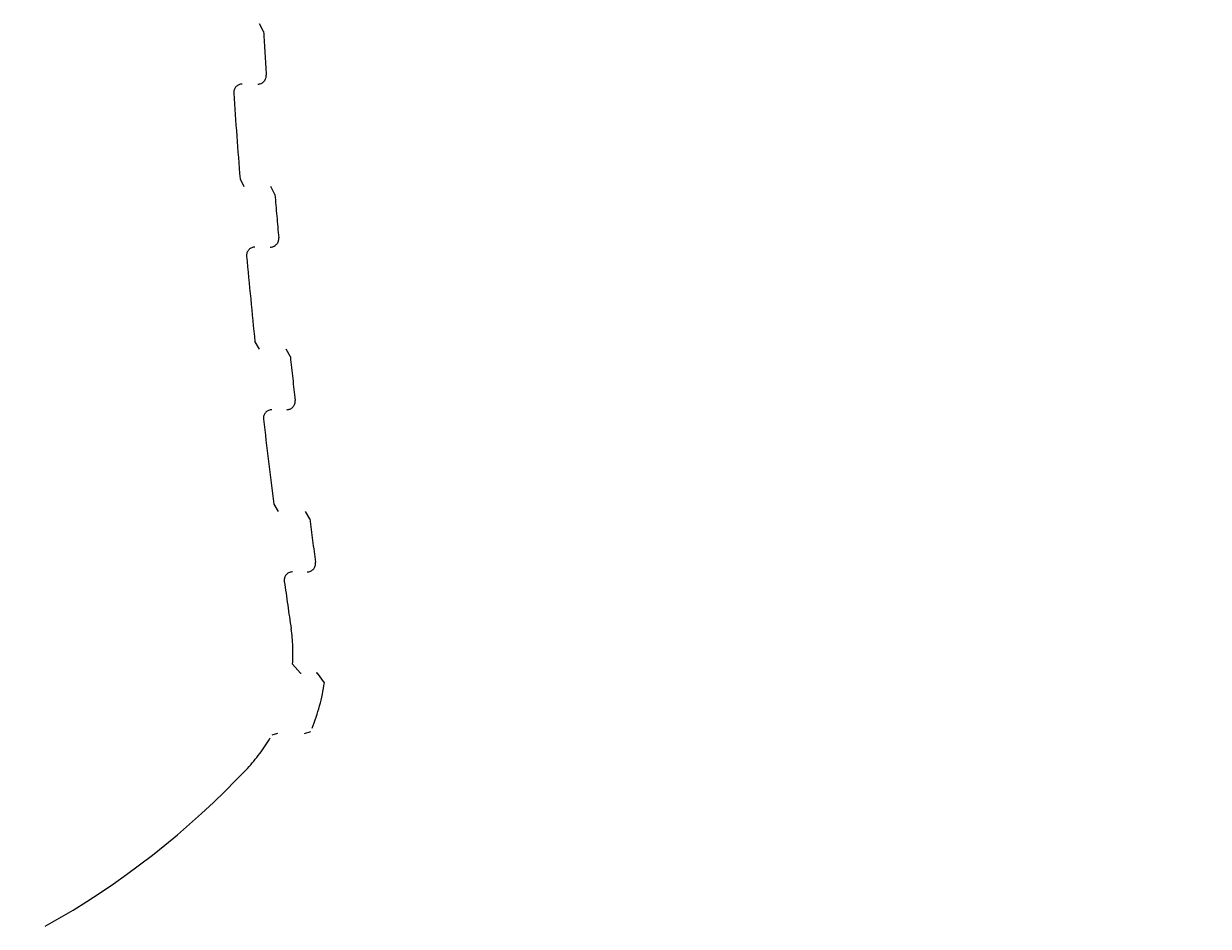
# Model space of a CAD drawing. Units: millimetres. Extents: x 13039 to 17906, y -12628 to -7912.
# Drawn here: x 15476 to 15511, y -10374 to -10348 of the extents above; entities that cross this region are included whole.
import ezdxf

# ---------------------------------------------------------------- set-up
doc = ezdxf.new("R2010")
doc.units = ezdxf.units.MM
doc.header["$MEASUREMENT"] = 0
for name, pattern in [('AI-Linetype-133', [56.444445, 10.583334, -17.638889, 10.583334, -17.638889]), ('AI-Linetype-135', [56.444445, 10.583334, -17.638889, 10.583334, -17.638889]), ('AI-Linetype-137', [56.444445, 10.583334, -17.638889, 10.583334, -17.638889]), ('AI-Linetype-138', [56.444445, 10.583334, -17.638889, 10.583334, -17.638889]), ('AI-Linetype-140', [56.444445, 10.583334, -17.638889, 10.583334, -17.638889]), ('AI-Linetype-142', [56.444445, 10.583334, -17.638889, 10.583334, -17.638889]), ('AI-Linetype-144', [56.444445, 10.583334, -17.638889, 10.583334, -17.638889]), ('AI-Linetype-146', [56.444445, 10.583334, -17.638889, 10.583334, -17.638889]), ('AI-Linetype-148', [56.444445, 10.583334, -17.638889, 10.583334, -17.638889]), ('AI-Linetype-15', [56.444445, 10.583334, -17.638889, 10.583334, -17.638889]), ('AI-Linetype-150', [56.444445, 10.583334, -17.638889, 10.583334, -17.638889]), ('AI-Linetype-152', [56.444445, 10.583334, -17.638889, 10.583334, -17.638889]), ('AI-Linetype-17', [56.444445, 10.583334, -17.638889, 10.583334, -17.638889]), ('AI-Linetype-19', [56.444445, 10.583334, -17.638889, 10.583334, -17.638889]), ('AI-Linetype-21', [56.444445, 10.583334, -17.638889, 10.583334, -17.638889]), ('AI-Linetype-23', [56.444445, 10.583334, -17.638889, 10.583334, -17.638889]), ('AI-Linetype-45', [56.444445, 10.583334, -17.638889, 10.583334, -17.638889]), ('AI-Linetype-48', [56.444445, 10.583334, -17.638889, 10.583334, -17.638889]), ('AI-Linetype-50', [56.444445, 10.583334, -17.638889, 10.583334, -17.638889]), ('AI-Linetype-53', [56.444445, 10.583334, -17.638889, 10.583334, -17.638889]), ('AI-Linetype-55', [56.444445, 10.583334, -17.638889, 10.583334, -17.638889]), ('AI-Linetype-56', [56.444445, 10.583334, -17.638889, 10.583334, -17.638889]), ('AI-Linetype-58', [56.444445, 10.583334, -17.638889, 10.583334, -17.638889]), ('AI-Linetype-61', [56.444445, 10.583334, -17.638889, 10.583334, -17.638889]), ('AI-Linetype-62', [56.444445, 10.583334, -17.638889, 10.583334, -17.638889]), ('AI-Linetype-64', [56.444445, 10.583334, -17.638889, 10.583334, -17.638889]), ('AI-Linetype-67', [56.444445, 10.583334, -17.638889, 10.583334, -17.638889]), ('AI-Linetype-68', [56.444445, 10.583334, -17.638889, 10.583334, -17.638889]), ('AI-Linetype-70', [56.444445, 10.583334, -17.638889, 10.583334, -17.638889]), ('AI-Linetype-73', [56.444445, 10.583334, -17.638889, 10.583334, -17.638889]), ('AI-Linetype-74', [56.444445, 10.583334, -17.638889, 10.583334, -17.638889]), ('AI-Linetype-787', [56.444445, 10.583334, -17.638889, 10.583334, -17.638889])]:
    doc.linetypes.add(name, pattern=pattern)
doc.layers.add('Dimensions', color=7, linetype='Continuous', lineweight=0)
doc.layers.add('Visible (ANSI)', color=7, linetype='Continuous', lineweight=0)

# ---------------------------------------------------------------- blocks, each defined once
blk = doc.blocks.new('Block_1')
at = {"layer": 'Visible (ANSI)', "color": 18, "linetype": 'AI-Linetype-74', "lineweight": 5, "true_color": 0x010101}
blk.add_line((15482.778, -10347.758), (15482.661, -10347.522), dxfattribs=at)
at = {"layer": 'Visible (ANSI)', "color": 18, "linetype": 'AI-Linetype-70', "lineweight": 5, "true_color": 0x010101}
blk.add_line((15482.078, -10352.145), (15482.196, -10352.375), dxfattribs=at)
at = {"layer": 'Visible (ANSI)', "color": 18, "linetype": 'AI-Linetype-68', "lineweight": 5, "true_color": 0x010101}
blk.add_line((15483.118, -10352.605), (15482.999, -10352.375), dxfattribs=at)
at = {"layer": 'Visible (ANSI)', "color": 18, "linetype": 'AI-Linetype-64', "lineweight": 5, "true_color": 0x010101}
blk.add_line((15482.523, -10356.995), (15482.644, -10357.219), dxfattribs=at)
at = {"layer": 'Visible (ANSI)', "color": 18, "linetype": 'AI-Linetype-62', "lineweight": 5, "true_color": 0x010101}
blk.add_line((15483.576, -10357.442), (15483.455, -10357.219), dxfattribs=at)
at = {"layer": 'Visible (ANSI)', "color": 18, "linetype": 'AI-Linetype-58', "lineweight": 5, "true_color": 0x010101}
blk.add_line((15483.086, -10361.831), (15483.209, -10362.049), dxfattribs=at)
at = {"layer": 'Visible (ANSI)', "color": 18, "linetype": 'AI-Linetype-56', "lineweight": 5, "true_color": 0x010101}
blk.add_line((15484.152, -10362.266), (15484.029, -10362.049), dxfattribs=at)
at = {"layer": 'Visible (ANSI)', "color": 18, "linetype": 'AI-Linetype-50', "lineweight": 5, "true_color": 0x010101}
blk.add_line((15483.195, -10368.664), (15483.023, -10368.711), dxfattribs=at)
at = {"layer": 'Visible (ANSI)', "color": 18, "linetype": 'AI-Linetype-48', "lineweight": 5, "true_color": 0x010101}
blk.add_line((15483.993, -10368.664), (15484.187, -10368.601), dxfattribs=at)
at = {"layer": 'Visible (ANSI)', "color": 18, "linetype": 'AI-Linetype-53', "lineweight": 5, "true_color": 0x010101}
blk.add_lwpolyline([(15483.644, -10366.598), (15483.878, -10366.863), (15483.894, -10366.864)], dxfattribs=at)
at = {"layer": 'Visible (ANSI)', "color": 18, "linetype": 'AI-Linetype-15', "lineweight": 5, "true_color": 0x010101}
blk.add_lwpolyline([(15484.591, -10367.15), (15484.38, -10366.866), (15484.343, -10366.864)], dxfattribs=at)
at = {"layer": 'Visible (ANSI)', "color": 18, "linetype": 'AI-Linetype-152', "lineweight": 5, "true_color": 0x010101}
blk.add_open_spline([(15482.778, -10347.758), (15482.803, -10348.191), (15482.83, -10348.623), (15482.858, -10349.056)], degree=3, dxfattribs=at)
at = {"layer": 'Visible (ANSI)', "color": 18, "linetype": 'AI-Linetype-23', "lineweight": 5, "true_color": 0x010101}
blk.add_open_spline([(15482.608, -10349.322), (15482.746, -10349.322), (15482.858, -10349.21), (15482.858, -10349.072), (15482.858, -10349.067), (15482.858, -10349.061), (15482.858, -10349.056)], degree=3, knots=[0, 0, 0, 0, 1, 1, 1, 2, 2, 2, 2], dxfattribs=at)
at = {"layer": 'Visible (ANSI)', "color": 18, "linetype": 'AI-Linetype-73', "lineweight": 5, "true_color": 0x010101}
blk.add_open_spline([(15482.14, -10349.322), (15482.002, -10349.322), (15481.89, -10349.434), (15481.89, -10349.572), (15481.89, -10349.578), (15481.89, -10349.583), (15481.891, -10349.589)], degree=3, knots=[0, 0, 0, 0, 1, 1, 1, 2, 2, 2, 2], dxfattribs=at)
at = {"layer": 'Visible (ANSI)', "color": 18, "linetype": 'AI-Linetype-150', "lineweight": 5, "true_color": 0x010101}
blk.add_open_spline([(15481.891, -10349.589), (15481.947, -10350.441), (15482.01, -10351.294), (15482.078, -10352.145)], degree=3, dxfattribs=at)
at = {"layer": 'Visible (ANSI)', "color": 18, "linetype": 'AI-Linetype-148', "lineweight": 5, "true_color": 0x010101}
blk.add_open_spline([(15483.118, -10352.605), (15483.154, -10353.038), (15483.191, -10353.471), (15483.229, -10353.903)], degree=3, dxfattribs=at)
at = {"layer": 'Visible (ANSI)', "color": 18, "linetype": 'AI-Linetype-21', "lineweight": 5, "true_color": 0x010101}
blk.add_open_spline([(15482.98, -10354.175), (15483.118, -10354.175), (15483.23, -10354.064), (15483.23, -10353.925), (15483.23, -10353.918), (15483.23, -10353.911), (15483.229, -10353.903)], degree=3, knots=[0, 0, 0, 0, 1, 1, 1, 2, 2, 2, 2], dxfattribs=at)
at = {"layer": 'Visible (ANSI)', "color": 18, "linetype": 'AI-Linetype-67', "lineweight": 5, "true_color": 0x010101}
blk.add_open_spline([(15482.523, -10354.175), (15482.385, -10354.175), (15482.273, -10354.287), (15482.273, -10354.425), (15482.273, -10354.433), (15482.274, -10354.441), (15482.274, -10354.448)], degree=3, knots=[0, 0, 0, 0, 1, 1, 1, 2, 2, 2, 2], dxfattribs=at)
at = {"layer": 'Visible (ANSI)', "color": 18, "linetype": 'AI-Linetype-146', "lineweight": 5, "true_color": 0x010101}
blk.add_open_spline([(15482.274, -10354.448), (15482.352, -10355.298), (15482.435, -10356.146), (15482.523, -10356.995)], degree=3, dxfattribs=at)
at = {"layer": 'Visible (ANSI)', "color": 18, "linetype": 'AI-Linetype-144', "lineweight": 5, "true_color": 0x010101}
blk.add_open_spline([(15483.576, -10357.442), (15483.622, -10357.875), (15483.67, -10358.308), (15483.719, -10358.741)], degree=3, dxfattribs=at)
at = {"layer": 'Visible (ANSI)', "color": 18, "linetype": 'AI-Linetype-19', "lineweight": 5, "true_color": 0x010101}
blk.add_open_spline([(15483.471, -10359.019), (15483.609, -10359.019), (15483.721, -10358.907), (15483.721, -10358.769), (15483.721, -10358.759), (15483.72, -10358.75), (15483.719, -10358.741)], degree=3, knots=[0, 0, 0, 0, 1, 1, 1, 2, 2, 2, 2], dxfattribs=at)
at = {"layer": 'Visible (ANSI)', "color": 18, "linetype": 'AI-Linetype-61', "lineweight": 5, "true_color": 0x010101}
blk.add_open_spline([(15483.025, -10359.019), (15482.887, -10359.019), (15482.775, -10359.131), (15482.775, -10359.269), (15482.775, -10359.278), (15482.775, -10359.288), (15482.776, -10359.298)], degree=3, knots=[0, 0, 0, 0, 1, 1, 1, 2, 2, 2, 2], dxfattribs=at)
at = {"layer": 'Visible (ANSI)', "color": 18, "linetype": 'AI-Linetype-142', "lineweight": 5, "true_color": 0x010101}
blk.add_open_spline([(15482.776, -10359.298), (15482.874, -10360.143), (15482.978, -10360.987), (15483.086, -10361.831)], degree=3, dxfattribs=at)
at = {"layer": 'Visible (ANSI)', "color": 18, "linetype": 'AI-Linetype-140', "lineweight": 5, "true_color": 0x010101}
blk.add_open_spline([(15484.152, -10362.266), (15484.209, -10362.699), (15484.267, -10363.132), (15484.327, -10363.565)], degree=3, dxfattribs=at)
at = {"layer": 'Visible (ANSI)', "color": 18, "linetype": 'AI-Linetype-55', "lineweight": 5, "true_color": 0x010101}
blk.add_open_spline([(15483.644, -10363.849), (15483.506, -10363.849), (15483.394, -10363.961), (15483.394, -10364.099), (15483.394, -10364.111), (15483.395, -10364.122), (15483.397, -10364.134)], degree=3, knots=[0, 0, 0, 0, 1, 1, 1, 2, 2, 2, 2], dxfattribs=at)
at = {"layer": 'Visible (ANSI)', "color": 18, "linetype": 'AI-Linetype-17', "lineweight": 5, "true_color": 0x010101}
blk.add_open_spline([(15484.079, -10363.849), (15484.218, -10363.849), (15484.329, -10363.737), (15484.329, -10363.599), (15484.329, -10363.588), (15484.329, -10363.576), (15484.327, -10363.565)], degree=3, knots=[0, 0, 0, 0, 1, 1, 1, 2, 2, 2, 2], dxfattribs=at)
at = {"layer": 'Visible (ANSI)', "color": 18, "linetype": 'AI-Linetype-138', "lineweight": 5, "true_color": 0x010101}
blk.add_open_spline([(15483.397, -10364.134), (15483.463, -10364.605), (15483.531, -10365.075), (15483.601, -10365.546)], degree=3, dxfattribs=at)
at = {"layer": 'Visible (ANSI)', "color": 18, "linetype": 'AI-Linetype-45', "lineweight": 5, "true_color": 0x010101}
blk.add_open_spline([(15483.644, -10366.598), (15483.667, -10366.246), (15483.652, -10365.894), (15483.601, -10365.546)], degree=3, dxfattribs=at)
at = {"layer": 'Visible (ANSI)', "color": 18, "linetype": 'AI-Linetype-137', "lineweight": 5, "true_color": 0x010101}
blk.add_open_spline([(15484.225, -10368.507), (15484.4, -10368.07), (15484.522, -10367.615), (15484.591, -10367.15)], degree=3, dxfattribs=at)
at = {"layer": 'Visible (ANSI)', "color": 18, "linetype": 'AI-Linetype-133', "lineweight": 5, "true_color": 0x010101}
blk.add_open_spline([(15482.299, -10369.701), (15482.559, -10369.423), (15482.787, -10369.117), (15482.978, -10368.788)], degree=3, dxfattribs=at)
at = {"layer": 'Visible (ANSI)', "color": 18, "linetype": 'AI-Linetype-135', "lineweight": 5, "true_color": 0x010101}
blk.add_open_spline([(15476.276, -10374.406), (15478.513, -10373.156), (15480.544, -10371.569), (15482.299, -10369.701)], degree=3, dxfattribs=at)
blk = doc.blocks.new('Block_2')
at = {"layer": 'Visible (ANSI)', "color": 18, "linetype": 'AI-Linetype-787', "lineweight": 5, "true_color": 0x010101}
blk.add_open_spline([(15509.288, -10318.209), (15509.286, -10362.392), (15545.102, -10398.211), (15589.284, -10398.213), (15593.105, -10398.213), (15596.921, -10397.939), (15600.702, -10397.394)], degree=3, knots=[0, 0, 0, 0, 1, 1, 1, 2, 2, 2, 2], dxfattribs=at)

msp = doc.modelspace()

# ---------------------------------------------------------------- linework, layer by layer
at = {"layer": 'Dimensions', "color": 240, "lineweight": 9, "true_color": 0xeb2127}
msp.add_open_spline([(16207.216, -11402.966), (16207.216, -11402.966), (14857.216, -11402.966), (14857.216, -11402.966), (14307.216, -11402.966), (13857.216, -10952.966), (13857.216, -10402.966), (13857.216, -10402.966), (13857.216, -10152.966), (13857.216, -10152.966), (13857.216, -9602.966), (14307.216, -9152.966), (14857.216, -9152.966), (14857.216, -9152.966), (16207.216, -9152.966), (16207.216, -9152.966), (16757.216, -9152.966), (17207.216, -9602.966), (17207.216, -10152.966), (17207.216, -10152.966), (17207.216, -10402.966), (17207.216, -10402.966), (17207.216, -10952.966), (16757.216, -11402.966), (16207.216, -11402.966)], degree=3, knots=[0, 0, 0, 0, 1, 1, 1, 2, 2, 2, 3, 3, 3, 4, 4, 4, 5, 5, 5, 6, 6, 6, 7, 7, 7, 8, 8, 8, 8], dxfattribs=at)

# ---------------------------------------------------------------- block references
at = {"layer": 'Visible (ANSI)'}
for name in ['Block_1', 'Block_2']:
    msp.add_blockref(name, (0, 0), dxfattribs=at)

# ---------------------------------------------------------------- texts
at = {"layer": 'Dimensions', "char_height": 0.2, "attachment_point": 7}
for s, insert in [('\\C154;\\c11164928;\\FGotham Narrow Book|b0|i0|c1;\\H174.836667;\\W1.000000;FHOF - 600', (14900.074, -10822.062)), ('\\C154;\\c11164928;\\FGotham Narrow Book|b0|i0|c1;\\H174.836667;\\W1.000000;Area - 6.7m2', (14900.074, -11118.409))]:
    msp.add_mtext(s, dxfattribs=dict(at, insert=insert))

doc.saveas('drawing.dxf')
